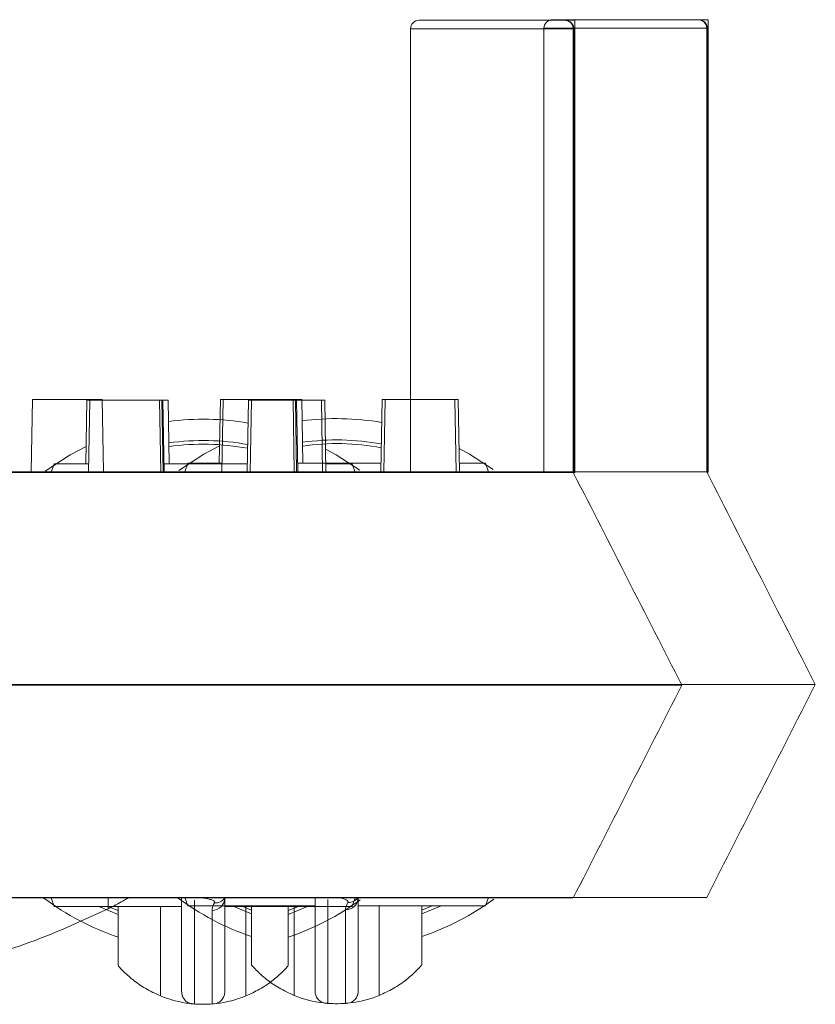
# Model space of a CAD drawing. Extents: x -2250 to 59940, y -20855 to 6070.
# Drawn here: x 49549 to 49596, y -46 to 13 of the extents above; entities that cross this region are included whole.
import ezdxf

# ---------------------------------------------------------------- set-up
doc = ezdxf.new("R2010")
doc.units = 0
doc.linetypes.add('SLD-Solid', pattern=[0])
doc.layers.get('0').update_dxf_attribs({"lineweight": 9})

msp = doc.modelspace()

# ---------------------------------------------------------------- linework, layer by layer
at = {"color": 7, "linetype": 'SLD-Solid', "lineweight": 15}
for p, q in [((49572.82889, 12.53445), (49581.52798, 12.53445)), ((49580.79745, 12.56972), (49589.49654, 12.56972)), ((49580.79745, 12.56972), (49589.49654, 12.56972)), ((49580.79745, 12.56972), (49589.49654, 12.56972)), ((49581.52798, 12.53445), (49581.54145, 12.53445)), ((49581.54145, 12.53445), (49582.12969, 12.53445)), ((49582.12969, -14.47361), (49582.12969, 12.53445)), ((49589.49654, 12.56972), (49589.51001, 12.56972)), ((49589.49654, 12.56972), (49589.51001, 12.56972)), ((49589.49654, 12.56972), (49589.51001, 12.56972)), ((49589.51001, 12.56972), (49590.09825, 12.56972)), ((49589.51001, 12.56972), (49590.09825, 12.56972)), ((49589.51001, 12.56972), (49590.09825, 12.56972)), ((49590.09825, -14.43833), (49590.09825, 12.56972)), ((49590.09825, -14.43833), (49590.09825, 12.56972)), ((49590.09825, -14.43833), (49590.09825, 12.56972)), ((49572.32088, 12.0265), (49572.32088, -14.45299)), ((49582.03599, 12.0265), (49572.32088, 12.0265)), ((49580.28944, 12.06177), (49580.28944, -14.41771)), ((49590.00455, 12.06177), (49580.28944, 12.06177)), ((49580.28944, 12.06177), (49580.28944, -14.41771)), ((49590.00455, 12.06177), (49580.28944, 12.06177)), ((49580.28944, 12.06177), (49580.28944, -14.41771)), ((49590.00455, 12.06177), (49580.28944, 12.06177)), ((49582.03599, 12.0265), (49582.03599, -14.45299)), ((49582.06681, 12.0265), (49582.03599, 12.0265)), ((49582.06681, 12.0265), (49582.06681, -14.51259)), ((49590.00455, 12.06177), (49590.00455, -14.41771)), ((49590.03537, 12.06177), (49590.00455, 12.06177)), ((49590.00455, 12.06177), (49590.00455, -14.41771)), ((49590.03537, 12.06177), (49590.00455, 12.06177)), ((49590.00455, 12.06177), (49590.00455, -14.41771)), ((49590.03537, 12.06177), (49590.00455, 12.06177)), ((49590.03537, 12.06177), (49590.03537, -14.47731)), ((49590.03537, 12.06177), (49590.03537, -14.47731)), ((49590.03537, 12.06177), (49590.03537, -14.47731)), ((49549.75279, -10.09971), (49549.67742, -14.41771)), ((49549.75279, -10.09971), (49549.67742, -14.41771)), ((49549.75279, -10.09971), (49549.67742, -14.41771)), ((49549.75279, -10.09971), (49553.92118, -10.09971)), ((49549.75279, -10.09971), (49553.92118, -10.09971)), ((49549.75279, -10.09971), (49553.92118, -10.09971)), ((49553.00004, -10.13499), (49552.93355, -13.94504)), ((49553.00004, -10.13499), (49553.17012, -10.13499)), ((49553.17012, -10.13499), (49553.09472, -14.45299)), ((49553.17012, -10.13499), (49557.33851, -10.13499)), ((49553.99655, -14.41771), (49553.92118, -10.09971)), ((49553.99655, -14.41771), (49553.92118, -10.09971)), ((49553.99655, -14.41771), (49553.92118, -10.09971)), ((49557.41388, -14.45299), (49557.33851, -10.13499)), ((49557.33851, -10.13499), (49557.47661, -10.13499)), ((49557.55198, -14.45299), (49557.47661, -10.13499)), ((49557.47661, -10.13499), (49557.5423, -10.13499)), ((49557.61767, -14.45299), (49557.5423, -10.13499)), ((49557.5423, -10.13499), (49557.85463, -10.13499)), ((49557.92115, -13.94504), (49557.85463, -10.13499)), ((49560.96859, -10.09971), (49560.9021, -13.90976)), ((49560.96859, -10.09971), (49560.9021, -13.90976)), ((49560.96859, -10.09971), (49560.9021, -13.90976)), ((49560.96859, -10.09971), (49561.13868, -10.09971)), ((49560.96859, -10.09971), (49561.13868, -10.09971)), ((49560.96859, -10.09971), (49561.13868, -10.09971)), ((49561.13868, -10.09971), (49561.06328, -14.41771)), ((49561.13868, -10.09971), (49561.06328, -14.41771)), ((49561.13868, -10.09971), (49561.06328, -14.41771)), ((49561.13868, -10.09971), (49565.30707, -10.09971)), ((49561.13868, -10.09971), (49565.30707, -10.09971)), ((49561.13868, -10.09971), (49565.30707, -10.09971)), ((49562.65325, -10.13499), (49562.57788, -14.45299)), ((49562.65325, -10.13499), (49562.83203, -10.13499)), ((49562.83203, -10.13499), (49562.75666, -14.45299)), ((49562.83203, -10.13499), (49567.00042, -10.13499)), ((49565.38244, -14.41771), (49565.30707, -10.09971)), ((49565.30707, -10.09971), (49565.44517, -10.09971)), ((49565.38244, -14.41771), (49565.30707, -10.09971)), ((49565.30707, -10.09971), (49565.44517, -10.09971)), ((49565.38244, -14.41771), (49565.30707, -10.09971)), ((49565.30707, -10.09971), (49565.44517, -10.09971)), ((49565.52054, -14.41771), (49565.44517, -10.09971)), ((49565.44517, -10.09971), (49565.51086, -10.09971)), ((49565.52054, -14.41771), (49565.44517, -10.09971)), ((49565.44517, -10.09971), (49565.51086, -10.09971)), ((49565.52054, -14.41771), (49565.44517, -10.09971)), ((49565.44517, -10.09971), (49565.51086, -10.09971)), ((49565.58623, -14.41771), (49565.51086, -10.09971)), ((49565.51086, -10.09971), (49565.82318, -10.09971)), ((49565.58623, -14.41771), (49565.51086, -10.09971)), ((49565.51086, -10.09971), (49565.82318, -10.09971)), ((49565.58623, -14.41771), (49565.51086, -10.09971)), ((49565.51086, -10.09971), (49565.82318, -10.09971)), ((49565.8897, -13.90976), (49565.82318, -10.09971)), ((49565.8897, -13.90976), (49565.82318, -10.09971)), ((49565.8897, -13.90976), (49565.82318, -10.09971)), ((49567.07579, -14.45299), (49567.00042, -10.13499)), ((49567.00042, -10.13499), (49567.19965, -10.13499)), ((49567.27502, -14.45299), (49567.19965, -10.13499)), ((49570.6218, -10.09971), (49570.54643, -14.41771)), ((49570.6218, -10.09971), (49570.54643, -14.41771)), ((49570.6218, -10.09971), (49570.54643, -14.41771)), ((49570.6218, -10.09971), (49570.80059, -10.09971)), ((49570.6218, -10.09971), (49570.80059, -10.09971)), ((49570.6218, -10.09971), (49570.80059, -10.09971)), ((49570.80059, -10.09971), (49570.72522, -14.41771)), ((49570.80059, -10.09971), (49570.72522, -14.41771)), ((49570.80059, -10.09971), (49570.72522, -14.41771)), ((49570.80059, -10.09971), (49574.96898, -10.09971)), ((49570.80059, -10.09971), (49574.96898, -10.09971)), ((49570.80059, -10.09971), (49574.96898, -10.09971)), ((49575.04435, -14.41771), (49574.96898, -10.09971)), ((49574.96898, -10.09971), (49575.16821, -10.09971)), ((49575.04435, -14.41771), (49574.96898, -10.09971)), ((49574.96898, -10.09971), (49575.16821, -10.09971)), ((49575.04435, -14.41771), (49574.96898, -10.09971)), ((49574.96898, -10.09971), (49575.16821, -10.09971)), ((49575.24358, -14.41771), (49575.16821, -10.09971)), ((49575.24358, -14.41771), (49575.16821, -10.09971)), ((49575.24358, -14.41771), (49575.16821, -10.09971)), ((49552.00649, -13.4049), (49552.95176, -12.90088)), ((49559.97504, -13.36962), (49560.92031, -12.86561)), ((49559.97504, -13.36962), (49560.92031, -12.86561)), ((49559.97504, -13.36962), (49560.92031, -12.86561)), ((49550.51789, -14.37944), (49552.00649, -13.4049)), ((49558.48645, -14.34416), (49559.97504, -13.36962)), ((49558.48645, -14.34416), (49559.97504, -13.36962)), ((49558.48645, -14.34416), (49559.97504, -13.36962)), ((49567.2507, -13.05955), (49567.88147, -13.4049)), ((49567.88147, -13.4049), (49569.28757, -14.319)), ((49575.21926, -13.02427), (49575.85003, -13.36962)), ((49575.21926, -13.02427), (49575.85003, -13.36962)), ((49575.21926, -13.02427), (49575.85003, -13.36962)), ((49575.85003, -13.36962), (49577.25613, -14.28372)), ((49575.85003, -13.36962), (49577.25613, -14.28372)), ((49575.85003, -13.36962), (49577.25613, -14.28372)), ((49551.05558, -13.94504), (49550.87263, -14.45299)), ((49553.1036, -13.94504), (49551.05558, -13.94504)), ((49562.58673, -13.94504), (49557.60882, -13.94504)), ((49559.02414, -13.90976), (49558.84118, -14.41771)), ((49559.02414, -13.90976), (49558.84118, -14.41771)), ((49559.02414, -13.90976), (49558.84118, -14.41771)), ((49561.07216, -13.90976), (49559.02414, -13.90976)), ((49561.07216, -13.90976), (49559.02414, -13.90976)), ((49561.07216, -13.90976), (49559.02414, -13.90976)), ((49570.55529, -13.90976), (49565.57737, -13.90976)), ((49570.55529, -13.90976), (49565.57737, -13.90976)), ((49570.55529, -13.90976), (49565.57737, -13.90976)), ((49568.83237, -13.94504), (49567.26617, -13.94504)), ((49569.01533, -14.45299), (49568.83237, -13.94504)), ((49576.80093, -13.90976), (49575.23473, -13.90976)), ((49576.80093, -13.90976), (49575.23473, -13.90976)), ((49576.80093, -13.90976), (49575.23473, -13.90976)), ((49576.98389, -14.41771), (49576.80093, -13.90976)), ((49576.98389, -14.41771), (49576.80093, -13.90976)), ((49576.98389, -14.41771), (49576.80093, -13.90976)), ((49212.39965, -14.45299), (49577.17845, -14.45299)), ((49220.36821, -14.41771), (49585.14701, -14.41771)), ((49220.36821, -14.41771), (49585.14701, -14.41771)), ((49220.36821, -14.41771), (49585.14701, -14.41771)), ((49577.17845, -14.45299), (49578.13391, -14.45299)), ((49578.13391, -14.45299), (49582.03599, -14.45299)), ((49582.0413, -14.46336), (49582.03599, -14.45299)), ((49582.09655, -14.47361), (49582.06681, -14.51259)), ((49585.14701, -14.41771), (49586.10247, -14.41771)), ((49585.14701, -14.41771), (49586.10247, -14.41771)), ((49585.14701, -14.41771), (49586.10247, -14.41771)), ((49586.10247, -14.41771), (49590.00455, -14.41771)), ((49586.10247, -14.41771), (49590.00455, -14.41771)), ((49586.10247, -14.41771), (49590.00455, -14.41771)), ((49590.00985, -14.42808), (49590.00455, -14.41771)), ((49590.00985, -14.42808), (49590.00455, -14.41771)), ((49590.00985, -14.42808), (49590.00455, -14.41771)), ((49590.06511, -14.43833), (49590.03537, -14.47731)), ((49590.06511, -14.43833), (49590.03537, -14.47731)), ((49590.06511, -14.43833), (49590.03537, -14.47731)), ((49208.78395, -27.15307), (49580.89897, -27.15307)), ((49216.7525, -27.11779), (49588.86753, -27.11779)), ((49216.7525, -27.11779), (49588.86753, -27.11779)), ((49216.7525, -27.11779), (49588.86753, -27.11779)), ((49580.89897, -27.15307), (49588.51898, -27.15307)), ((49588.51898, -27.15307), (49588.51898, -27.15307)), ((49588.86753, -27.11779), (49596.48754, -27.11779)), ((49588.86753, -27.11779), (49596.48754, -27.11779)), ((49588.86753, -27.11779), (49596.48754, -27.11779)), ((49596.48754, -27.11779), (49596.48754, -27.11779)), ((49596.48754, -27.11779), (49596.48754, -27.11779)), ((49596.48754, -27.11779), (49596.48754, -27.11779)), ((49212.39965, -39.85303), (49577.17845, -39.85303)), ((49220.36821, -39.81775), (49585.14701, -39.81775)), ((49220.36821, -39.81775), (49585.14701, -39.81775)), ((49220.36821, -39.81775), (49585.14701, -39.81775)), ((49550.87263, -39.85303), (49551.05558, -40.36098)), ((49554.26909, -40.50774), (49554.26909, -39.81775)), ((49554.26909, -40.50774), (49554.26909, -39.81775)), ((49554.26909, -40.50774), (49554.26909, -39.81775)), ((49558.84118, -39.81775), (49559.02414, -40.3257)), ((49558.84118, -39.81775), (49559.02414, -40.3257)), ((49558.84118, -39.81775), (49559.02414, -40.3257)), ((49568.83237, -40.36098), (49569.01533, -39.85303)), ((49576.80093, -40.3257), (49576.98389, -39.81775)), ((49576.80093, -40.3257), (49576.98389, -39.81775)), ((49576.80093, -40.3257), (49576.98389, -39.81775)), ((49577.17845, -39.85303), (49582.03599, -39.85303)), ((49585.14701, -39.81775), (49590.00455, -39.81775)), ((49585.14701, -39.81775), (49590.00455, -39.81775)), ((49585.14701, -39.81775), (49590.00455, -39.81775)), ((49551.05558, -40.36098), (49558.65434, -40.36098)), ((49553.71061, -40.36098), (49554.86396, -40.84604)), ((49554.86396, -40.6112), (49554.245, -40.36098)), ((49554.86396, -40.36098), (49554.86396, -43.89303)), ((49557.40399, -45.70621), (49557.40399, -40.36098)), ((49559.02414, -40.3257), (49566.6229, -40.3257)), ((49559.02414, -40.3257), (49566.6229, -40.3257)), ((49559.02414, -40.3257), (49566.6229, -40.3257)), ((49561.23361, -40.36098), (49568.83237, -40.36098)), ((49561.67917, -40.3257), (49562.83252, -40.81077)), ((49561.67917, -40.3257), (49562.83252, -40.81077)), ((49561.67917, -40.3257), (49562.83252, -40.81077)), ((49562.83252, -40.57592), (49562.21356, -40.3257)), ((49562.83252, -40.57592), (49562.21356, -40.3257)), ((49562.83252, -40.57592), (49562.21356, -40.3257)), ((49562.48397, -40.36098), (49562.48397, -45.70621)), ((49562.83252, -40.3257), (49562.83252, -43.85776)), ((49562.83252, -40.3257), (49562.83252, -43.85776)), ((49562.83252, -40.3257), (49562.83252, -43.85776)), ((49565.64293, -40.36098), (49565.02396, -40.6112)), ((49565.02396, -40.84604), (49566.17734, -40.36098)), ((49565.02396, -43.89303), (49565.02396, -40.36098)), ((49565.37254, -45.67093), (49565.37254, -40.3257)), ((49565.37254, -45.67093), (49565.37254, -40.3257)), ((49565.37254, -45.67093), (49565.37254, -40.3257)), ((49569.20217, -40.3257), (49576.80093, -40.3257)), ((49569.20217, -40.3257), (49576.80093, -40.3257)), ((49569.20217, -40.3257), (49576.80093, -40.3257)), ((49570.45253, -40.3257), (49570.45253, -45.67093)), ((49570.45253, -40.3257), (49570.45253, -45.67093)), ((49570.45253, -40.3257), (49570.45253, -45.67093)), ((49573.61148, -40.3257), (49572.99252, -40.57592)), ((49572.99252, -40.81077), (49574.1459, -40.3257)), ((49572.99252, -43.85776), (49572.99252, -40.3257)), ((49573.61148, -40.3257), (49572.99252, -40.57592)), ((49572.99252, -40.81077), (49574.1459, -40.3257)), ((49572.99252, -43.85776), (49572.99252, -40.3257)), ((49573.61148, -40.3257), (49572.99252, -40.57592)), ((49572.99252, -40.81077), (49574.1459, -40.3257)), ((49572.99252, -43.85776), (49572.99252, -40.3257))]:
    msp.add_line(p, q, dxfattribs=at)
for centre, radius, start, end in [((49572.82889, 12.02649), 0.508, 90, 180), ((49580.79745, 12.06177), 0.508, 90, 180), ((49580.79745, 12.06177), 0.508, 90, 180), ((49580.79745, 12.06177), 0.508, 90, 180), ((49581.52805, 12.02651), 0.50794, 359.9988327, 90.0078902), ((49589.49661, 12.06178), 0.50794, 359.9988327, 90.0078902), ((49589.49661, 12.06178), 0.50794, 359.9988327, 90.0078902), ((49589.49661, 12.06178), 0.50794, 359.9988327, 90.0078902), ((49559.94397, -27.15301), 15.875, 80.2613578, 97.4815143), ((49567.91253, -27.11773), 15.875, 80.2613578, 97.4815143), ((49567.91253, -27.11773), 15.875, 80.2613578, 97.4815143), ((49567.91253, -27.11773), 15.875, 80.2613578, 97.4815143), ((49559.94397, -27.15301), 14.605, 79.4947172, 98.047868), ((49559.94397, -27.15301), 14.38504, 79.3479944, 98.1561948), ((49567.91253, -27.11773), 14.605, 79.4947172, 98.047868), ((49567.91253, -27.11773), 14.605, 79.4947172, 98.047868), ((49567.91253, -27.11773), 14.605, 79.4947172, 98.047868), ((49567.91253, -27.11773), 14.38504, 79.3479944, 98.1561948), ((49567.91253, -27.11773), 14.38504, 79.3479944, 98.1561948), ((49567.91253, -27.11773), 14.38504, 79.3479944, 98.1561948), ((49559.94397, -27.15301), 15.875, 233.178802, 251.3370751), ((49567.91253, -27.11773), 15.875, 233.178802, 251.3370751), ((49567.91253, -27.11773), 15.875, 233.178802, 251.3370751), ((49567.91253, -27.11773), 15.875, 233.178802, 251.3370751), ((49560.48116, -39.84337), 0.75251, 269.2740344, 359.2644873), ((49560.64919, -39.43654), 0.71764, 266.8217379, 324.5242873), ((49559.94397, -27.15301), 15.875, 288.6629249, 306.2142314), ((49568.44972, -39.80809), 0.75251, 269.2740344, 359.2644873), ((49568.44972, -39.80809), 0.75251, 269.2740344, 359.2644873), ((49568.44972, -39.80809), 0.75251, 269.2740344, 359.2644873), ((49568.61775, -39.40126), 0.71764, 266.8217379, 324.5242873), ((49568.61775, -39.40126), 0.71764, 266.8217379, 324.5242873), ((49568.61775, -39.40126), 0.71764, 266.8217379, 324.5242873), ((49567.91253, -27.11773), 15.875, 288.6629249, 306.2142314), ((49567.91253, -27.11773), 15.875, 288.6629249, 306.2142314), ((49567.91253, -27.11773), 15.875, 288.6629249, 306.2142314), ((49559.94397, -39.46217), 6.74084, 247.863917, 263.2744301), ((49559.94397, -39.46217), 6.74084, 276.7255951, 292.136083), ((49567.91253, -39.42689), 6.74084, 247.863917, 263.2744301), ((49567.91253, -39.42689), 6.74084, 247.863917, 263.2744301), ((49567.91253, -39.42689), 6.74084, 247.863917, 263.2744301), ((49567.91253, -39.42689), 6.74084, 276.7255951, 292.136083), ((49567.91253, -39.42689), 6.74084, 276.7255951, 292.136083), ((49567.91253, -39.42689), 6.74084, 276.7255951, 292.136083)]:
    msp.add_arc(centre, radius, start, end, dxfattribs=at)
for points, knots in [([(49581.54145, 12.53445), (49581.58215, 12.53115), (49581.78581, 12.51463), (49581.93793, 12.39652), (49582.02502, 12.22444), (49582.04023, 12.18496), (49582.04976, 12.15394), (49582.05583, 12.12886), (49582.05974, 12.10861), (49582.06235, 12.0922), (49582.06398, 12.07837), (49582.06525, 12.06587), (49582.06599, 12.05472), (49582.06653, 12.04354), (49582.06675, 12.0349), (49582.06679, 12.02872), (49582.06681, 12.0265)], [0, 0, 0, 0, 0.15861022, 0.79364398, 0.86129575, 0.90662143, 0.93701376, 0.9574267, 0.97116144, 0.9804424, 0.9867558, 0.99109123, 0.99528714, 0.99711807, 0.99896293, 1, 1, 1, 1]), ([(49589.51001, 12.56972), (49589.55071, 12.56642), (49589.75437, 12.54991), (49589.90648, 12.4318), (49589.99358, 12.25972), (49590.00879, 12.22023), (49590.01832, 12.18921), (49590.02438, 12.16414), (49590.0283, 12.14389), (49590.03091, 12.12747), (49590.03254, 12.11365), (49590.0338, 12.10115), (49590.03455, 12.09), (49590.03509, 12.07882), (49590.0353, 12.07018), (49590.03535, 12.064), (49590.03537, 12.06177)], [0, 0, 0, 0, 0.15861022, 0.79364398, 0.86129575, 0.90662143, 0.93701376, 0.9574267, 0.97116144, 0.9804424, 0.9867558, 0.99109123, 0.99528714, 0.99711807, 0.99896293, 1, 1, 1, 1]), ([(49589.51001, 12.56972), (49589.55071, 12.56642), (49589.75437, 12.54991), (49589.90648, 12.4318), (49589.99358, 12.25972), (49590.00879, 12.22023), (49590.01832, 12.18921), (49590.02438, 12.16414), (49590.0283, 12.14389), (49590.03091, 12.12747), (49590.03254, 12.11365), (49590.0338, 12.10115), (49590.03455, 12.09), (49590.03509, 12.07882), (49590.0353, 12.07018), (49590.03535, 12.064), (49590.03537, 12.06177)], [0, 0, 0, 0, 0.15861022, 0.79364398, 0.86129575, 0.90662143, 0.93701376, 0.9574267, 0.97116144, 0.9804424, 0.9867558, 0.99109123, 0.99528714, 0.99711807, 0.99896293, 1, 1, 1, 1]), ([(49589.51001, 12.56972), (49589.55071, 12.56642), (49589.75437, 12.54991), (49589.90648, 12.4318), (49589.99358, 12.25972), (49590.00879, 12.22023), (49590.01832, 12.18921), (49590.02438, 12.16414), (49590.0283, 12.14389), (49590.03091, 12.12747), (49590.03254, 12.11365), (49590.0338, 12.10115), (49590.03455, 12.09), (49590.03509, 12.07882), (49590.0353, 12.07018), (49590.03535, 12.064), (49590.03537, 12.06177)], [0, 0, 0, 0, 0.15861022, 0.79364398, 0.86129575, 0.90662143, 0.93701376, 0.9574267, 0.97116144, 0.9804424, 0.9867558, 0.99109123, 0.99528714, 0.99711807, 0.99896293, 1, 1, 1, 1]), ([(49588.51898, -27.15307), (49587.43704, -25.03358), (49585.28208, -20.81205), (49583.14418, -16.62397), (49582.07965, -14.53858)], [0, 0, 0, 0, 0.50206739, 1, 1, 1, 1]), ([(49596.48754, -27.11779), (49595.4056, -24.9983), (49593.25064, -20.77678), (49591.11274, -16.58869), (49590.04821, -14.5033)], [0, 0, 0, 0, 0.50206739, 1, 1, 1, 1]), ([(49596.48754, -27.11779), (49595.4056, -24.9983), (49593.25064, -20.77678), (49591.11274, -16.58869), (49590.04821, -14.5033)], [0, 0, 0, 0, 0.50206739, 1, 1, 1, 1]), ([(49596.48754, -27.11779), (49595.4056, -24.9983), (49593.25064, -20.77678), (49591.11274, -16.58869), (49590.04821, -14.5033)], [0, 0, 0, 0, 0.50206739, 1, 1, 1, 1]), ([(49582.03599, -39.85303), (49583.11472, -37.7398), (49585.26519, -33.52701), (49587.43673, -29.27311), (49588.51898, -27.15307)], [0, 0, 0, 0, 0.501623346, 1, 1, 1, 1]), ([(49590.00455, -39.81775), (49591.08327, -37.70452), (49593.23374, -33.49174), (49595.40529, -29.23784), (49596.48754, -27.11779)], [0, 0, 0, 0, 0.501623346, 1, 1, 1, 1]), ([(49590.00455, -39.81775), (49591.08327, -37.70452), (49593.23374, -33.49174), (49595.40529, -29.23784), (49596.48754, -27.11779)], [0, 0, 0, 0, 0.501623346, 1, 1, 1, 1]), ([(49590.00455, -39.81775), (49591.08327, -37.70452), (49593.23374, -33.49174), (49595.40529, -29.23784), (49596.48754, -27.11779)], [0, 0, 0, 0, 0.501623346, 1, 1, 1, 1]), ([(49554.26909, -40.50774), (49554.4279, -40.42485), (49554.74581, -40.25893), (49555.15757, -40.0332), (49555.43847, -39.87547), (49555.53318, -39.82093), (49555.5381, -39.81828), (49555.53909, -39.81775)], [0, 0, 0, 0, 0.25219821, 0.50483567, 0.74216058, 0.94835699, 1, 1, 1, 1]), ([(49554.26909, -40.50774), (49554.4279, -40.42485), (49554.74581, -40.25893), (49555.15757, -40.0332), (49555.43847, -39.87547), (49555.53318, -39.82093), (49555.5381, -39.81828), (49555.53909, -39.81775)], [0, 0, 0, 0, 0.25219821, 0.50483567, 0.74216058, 0.94835699, 1, 1, 1, 1]), ([(49554.26909, -40.50774), (49554.4279, -40.42485), (49554.74581, -40.25893), (49555.15757, -40.0332), (49555.43847, -39.87547), (49555.53318, -39.82093), (49555.5381, -39.81828), (49555.53909, -39.81775)], [0, 0, 0, 0, 0.25219821, 0.50483567, 0.74216058, 0.94835699, 1, 1, 1, 1]), ([(49558.65434, -39.85303), (49558.65434, -40.13656), (49558.65434, -40.8386), (49558.65434, -41.55293), (49558.65434, -42.51298), (49558.65434, -43.82584), (49558.65434, -44.88534), (49558.65434, -45.37962), (49558.65434, -45.42306), (49558.65434, -45.44097)], [0, 0, 0, 0, 0.09214924, 0.22816787, 0.36422679, 0.63459205, 0.76991596, 0.90518687, 1, 1, 1, 1]), ([(49559.94398, -39.85303), (49559.9478, -39.85351), (49559.97279, -39.85662), (49560.04098, -39.86569), (49560.16394, -39.88599), (49560.34367, -39.92663), (49560.52243, -39.99113), (49560.61835, -40.06704), (49560.62766, -40.12149), (49560.61307, -40.14673), (49560.6094, -40.15308)], [0, 0, 0, 0, 0.00886331, 0.0580075, 0.16142396, 0.31291081, 0.55218656, 0.78861256, 0.94683985, 1, 1, 1, 1]), ([(49561.23361, -45.44097), (49561.23361, -45.34534), (49561.23361, -45.09797), (49561.23361, -43.42124), (49561.23361, -41.99717), (49561.23361, -41.05447), (49561.23361, -40.2534), (49561.23361, -39.85303)], [0, 0, 0, 0, 0.17347033, 0.44876358, 0.72403683, 0.86207504, 1, 1, 1, 1]), ([(49566.6229, -39.81775), (49566.6229, -40.10128), (49566.6229, -40.80333), (49566.6229, -41.51765), (49566.6229, -42.47771), (49566.6229, -43.79056), (49566.6229, -44.85007), (49566.6229, -45.34434), (49566.6229, -45.38778), (49566.6229, -45.40569)], [0, 0, 0, 0, 0.09214924, 0.22816787, 0.36422679, 0.63459205, 0.76991596, 0.90518687, 1, 1, 1, 1]), ([(49566.6229, -39.81775), (49566.6229, -40.10128), (49566.6229, -40.80333), (49566.6229, -41.51765), (49566.6229, -42.47771), (49566.6229, -43.79056), (49566.6229, -44.85007), (49566.6229, -45.34434), (49566.6229, -45.38778), (49566.6229, -45.40569)], [0, 0, 0, 0, 0.09214924, 0.22816787, 0.36422679, 0.63459205, 0.76991596, 0.90518687, 1, 1, 1, 1]), ([(49566.6229, -39.81775), (49566.6229, -40.10128), (49566.6229, -40.80333), (49566.6229, -41.51765), (49566.6229, -42.47771), (49566.6229, -43.79056), (49566.6229, -44.85007), (49566.6229, -45.34434), (49566.6229, -45.38778), (49566.6229, -45.40569)], [0, 0, 0, 0, 0.09214924, 0.22816787, 0.36422679, 0.63459205, 0.76991596, 0.90518687, 1, 1, 1, 1]), ([(49567.38488, -46.14705), (49567.38488, -46.12393), (49567.38488, -46.03416), (49567.38488, -45.61115), (49567.38488, -44.54564), (49567.38488, -43.22674), (49567.38488, -42.25258), (49567.38488, -41.43176), (49567.38488, -40.4421), (49567.38488, -39.94149)], [0, 0, 0, 0, 0.04667398, 0.18121085, 0.31579817, 0.58302706, 0.72096409, 0.85885314, 1, 1, 1, 1]), ([(49567.38488, -46.14705), (49567.38488, -46.12393), (49567.38488, -46.03416), (49567.38488, -45.61115), (49567.38488, -44.54564), (49567.38488, -43.22674), (49567.38488, -42.25258), (49567.38488, -41.43176), (49567.38488, -40.4421), (49567.38488, -39.94149)], [0, 0, 0, 0, 0.04667398, 0.18121085, 0.31579817, 0.58302706, 0.72096409, 0.85885314, 1, 1, 1, 1]), ([(49567.38488, -46.14705), (49567.38488, -46.12393), (49567.38488, -46.03416), (49567.38488, -45.61115), (49567.38488, -44.54564), (49567.38488, -43.22674), (49567.38488, -42.25258), (49567.38488, -41.43176), (49567.38488, -40.4421), (49567.38488, -39.94149)], [0, 0, 0, 0, 0.04667398, 0.18121085, 0.31579817, 0.58302706, 0.72096409, 0.85885314, 1, 1, 1, 1]), ([(49567.91254, -39.81775), (49567.91635, -39.81823), (49567.94134, -39.82134), (49568.00954, -39.83041), (49568.13249, -39.85071), (49568.31223, -39.89135), (49568.49099, -39.95585), (49568.58691, -40.03177), (49568.59622, -40.08621), (49568.58163, -40.11145), (49568.57796, -40.1178)], [0, 0, 0, 0, 0.00886331, 0.0580075, 0.16142396, 0.31291081, 0.55218656, 0.78861256, 0.94683985, 1, 1, 1, 1]), ([(49567.91254, -39.81775), (49567.91635, -39.81823), (49567.94134, -39.82134), (49568.00954, -39.83041), (49568.13249, -39.85071), (49568.31223, -39.89135), (49568.49099, -39.95585), (49568.58691, -40.03177), (49568.59622, -40.08621), (49568.58163, -40.11145), (49568.57796, -40.1178)], [0, 0, 0, 0, 0.00886331, 0.0580075, 0.16142396, 0.31291081, 0.55218656, 0.78861256, 0.94683985, 1, 1, 1, 1]), ([(49567.91254, -39.81775), (49567.91635, -39.81823), (49567.94134, -39.82134), (49568.00954, -39.83041), (49568.13249, -39.85071), (49568.31223, -39.89135), (49568.49099, -39.95585), (49568.58691, -40.03177), (49568.59622, -40.08621), (49568.58163, -40.11145), (49568.57796, -40.1178)], [0, 0, 0, 0, 0.00886331, 0.0580075, 0.16142396, 0.31291081, 0.55218656, 0.78861256, 0.94683985, 1, 1, 1, 1]), ([(49569.20217, -45.40569), (49569.20217, -45.31007), (49569.20217, -45.06269), (49569.20217, -43.38596), (49569.20217, -41.96189), (49569.20217, -41.0192), (49569.20217, -40.21812), (49569.20217, -39.81775)], [0, 0, 0, 0, 0.17347033, 0.44876358, 0.72403683, 0.86207504, 1, 1, 1, 1]), ([(49569.20217, -45.40569), (49569.20217, -45.31007), (49569.20217, -45.06269), (49569.20217, -43.38596), (49569.20217, -41.96189), (49569.20217, -41.0192), (49569.20217, -40.21812), (49569.20217, -39.81775)], [0, 0, 0, 0, 0.17347033, 0.44876358, 0.72403683, 0.86207504, 1, 1, 1, 1]), ([(49569.20217, -45.40569), (49569.20217, -45.31007), (49569.20217, -45.06269), (49569.20217, -43.38596), (49569.20217, -41.96189), (49569.20217, -41.0192), (49569.20217, -40.21812), (49569.20217, -39.81775)], [0, 0, 0, 0, 0.17347033, 0.44876358, 0.72403683, 0.86207504, 1, 1, 1, 1]), ([(49518.04973, -46.04131), (49520.32517, -45.94016), (49524.9129, -45.73622), (49531.81732, -45.53701), (49538.2423, -45.05305), (49544.08774, -44.11622), (49549.34643, -42.76449), (49552.62533, -41.2613), (49554.26909, -40.50774)], [0, 0, 0, 0, 0.18495842, 0.37291232, 0.56096071, 0.70760788, 0.85341989, 1, 1, 1, 1]), ([(49518.04973, -46.04131), (49520.32517, -45.94016), (49524.9129, -45.73622), (49531.81732, -45.53701), (49538.2423, -45.05305), (49544.08774, -44.11622), (49549.34643, -42.76449), (49552.62533, -41.2613), (49554.26909, -40.50774)], [0, 0, 0, 0, 0.18495842, 0.37291232, 0.56096071, 0.70760788, 0.85341989, 1, 1, 1, 1]), ([(49518.04973, -46.04131), (49520.32517, -45.94016), (49524.9129, -45.73622), (49531.81732, -45.53701), (49538.2423, -45.05305), (49544.08774, -44.11622), (49549.34643, -42.76449), (49552.62533, -41.2613), (49554.26909, -40.50774)], [0, 0, 0, 0, 0.18495842, 0.37291232, 0.56096071, 0.70760788, 0.85341989, 1, 1, 1, 1]), ([(49559.41633, -46.18233), (49559.41633, -46.15921), (49559.41633, -46.06944), (49559.41633, -45.64642), (49559.41633, -44.58091), (49559.41633, -43.26202), (49559.41633, -42.28785), (49559.41633, -41.46704), (49559.41633, -40.47738), (49559.41633, -39.97677)], [0, 0, 0, 0, 0.04667398, 0.18121085, 0.31579817, 0.58302706, 0.72096409, 0.85885314, 1, 1, 1, 1]), ([(49560.6094, -40.15308), (49560.54865, -40.2785), (49560.47459, -40.43138), (49560.47208, -40.57078), (49560.47163, -40.59582)], [0, 0, 0, 0, 0.82030805, 1, 1, 1, 1]), ([(49568.57796, -40.1178), (49568.51721, -40.24322), (49568.44315, -40.39611), (49568.44064, -40.5355), (49568.44019, -40.56055)], [0, 0, 0, 0, 0.82030805, 1, 1, 1, 1]), ([(49568.57796, -40.1178), (49568.51721, -40.24322), (49568.44315, -40.39611), (49568.44064, -40.5355), (49568.44019, -40.56055)], [0, 0, 0, 0, 0.82030805, 1, 1, 1, 1]), ([(49568.57796, -40.1178), (49568.51721, -40.24322), (49568.44315, -40.39611), (49568.44064, -40.5355), (49568.44019, -40.56055)], [0, 0, 0, 0, 0.82030805, 1, 1, 1, 1]), ([(49560.47163, -40.59582), (49560.47163, -40.99903), (49560.47163, -41.80577), (49560.47163, -42.75092), (49560.47163, -44.1813), (49560.47163, -45.77692), (49560.47163, -46.07894), (49560.47163, -46.18233)], [0, 0, 0, 0, 0.142717859, 0.285551758, 0.56812248, 0.852163304, 1, 1, 1, 1]), ([(49568.44019, -40.56055), (49568.44019, -40.96375), (49568.44019, -41.77049), (49568.44019, -42.71565), (49568.44019, -44.14602), (49568.44019, -45.74164), (49568.44019, -46.04367), (49568.44019, -46.14705)], [0, 0, 0, 0, 0.142717859, 0.285551758, 0.56812248, 0.852163304, 1, 1, 1, 1]), ([(49568.44019, -40.56055), (49568.44019, -40.96375), (49568.44019, -41.77049), (49568.44019, -42.71565), (49568.44019, -44.14602), (49568.44019, -45.74164), (49568.44019, -46.04367), (49568.44019, -46.14705)], [0, 0, 0, 0, 0.142717859, 0.285551758, 0.56812248, 0.852163304, 1, 1, 1, 1]), ([(49568.44019, -40.56055), (49568.44019, -40.96375), (49568.44019, -41.77049), (49568.44019, -42.71565), (49568.44019, -44.14602), (49568.44019, -45.74164), (49568.44019, -46.04367), (49568.44019, -46.14705)], [0, 0, 0, 0, 0.142717859, 0.285551758, 0.56812248, 0.852163304, 1, 1, 1, 1]), ([(49557.40399, -45.70621), (49557.09646, -45.5646), (49556.48276, -45.28201), (49555.70062, -44.72343), (49555.17903, -44.2417), (49554.90464, -43.94019), (49554.8766, -43.90768), (49554.86396, -43.89303)], [0, 0, 0, 0, 0.22963889, 0.45827186, 0.7164269, 0.87224014, 1, 1, 1, 1]), ([(49565.02396, -43.89303), (49565.00555, -43.91451), (49564.96886, -43.95729), (49564.66645, -44.28349), (49564.14388, -44.75761), (49563.37739, -45.29865), (49562.76781, -45.57673), (49562.48397, -45.70621)], [0, 0, 0, 0, 0.15436294, 0.30746675, 0.54518185, 0.78821937, 1, 1, 1, 1]), ([(49565.37254, -45.67093), (49565.06502, -45.52932), (49564.45132, -45.24673), (49563.66918, -44.68815), (49563.14759, -44.20642), (49562.87319, -43.90491), (49562.84515, -43.8724), (49562.83252, -43.85776)], [0, 0, 0, 0, 0.22963889, 0.45827186, 0.7164269, 0.87224014, 1, 1, 1, 1]), ([(49565.37254, -45.67093), (49565.06502, -45.52932), (49564.45132, -45.24673), (49563.66918, -44.68815), (49563.14759, -44.20642), (49562.87319, -43.90491), (49562.84515, -43.8724), (49562.83252, -43.85776)], [0, 0, 0, 0, 0.22963889, 0.45827186, 0.7164269, 0.87224014, 1, 1, 1, 1]), ([(49565.37254, -45.67093), (49565.06502, -45.52932), (49564.45132, -45.24673), (49563.66918, -44.68815), (49563.14759, -44.20642), (49562.87319, -43.90491), (49562.84515, -43.8724), (49562.83252, -43.85776)], [0, 0, 0, 0, 0.22963889, 0.45827186, 0.7164269, 0.87224014, 1, 1, 1, 1]), ([(49572.99252, -43.85776), (49572.9741, -43.87923), (49572.93742, -43.92201), (49572.63501, -44.24821), (49572.11244, -44.72233), (49571.34595, -45.26338), (49570.73637, -45.54145), (49570.45253, -45.67093)], [0, 0, 0, 0, 0.15436294, 0.30746675, 0.54518185, 0.78821937, 1, 1, 1, 1]), ([(49572.99252, -43.85776), (49572.9741, -43.87923), (49572.93742, -43.92201), (49572.63501, -44.24821), (49572.11244, -44.72233), (49571.34595, -45.26338), (49570.73637, -45.54145), (49570.45253, -45.67093)], [0, 0, 0, 0, 0.15436294, 0.30746675, 0.54518185, 0.78821937, 1, 1, 1, 1]), ([(49572.99252, -43.85776), (49572.9741, -43.87923), (49572.93742, -43.92201), (49572.63501, -44.24821), (49572.11244, -44.72233), (49571.34595, -45.26338), (49570.73637, -45.54145), (49570.45253, -45.67093)], [0, 0, 0, 0, 0.15436294, 0.30746675, 0.54518185, 0.78821937, 1, 1, 1, 1]), ([(49558.65434, -45.44097), (49558.66274, -45.52673), (49558.67953, -45.69824), (49558.81125, -45.92529), (49558.97903, -46.07996), (49559.10602, -46.1354), (49559.15451, -46.15658)], [0, 0, 0, 0, 0.2763954, 0.5527468, 0.8291889, 1, 1, 1, 1]), ([(49561.23361, -45.44097), (49561.2329, -45.46568), (49561.23127, -45.52192), (49561.20812, -45.66199), (49561.12988, -45.85181), (49560.96027, -46.04844), (49560.80801, -46.12102), (49560.73341, -46.15658)], [0, 0, 0, 0, 0.08002808, 0.18210562, 0.45835579, 0.73460166, 1, 1, 1, 1]), ([(49566.6229, -45.40569), (49566.63129, -45.49145), (49566.64809, -45.66296), (49566.77981, -45.89002), (49566.94759, -46.04468), (49567.07457, -46.10013), (49567.12307, -46.1213)], [0, 0, 0, 0, 0.2763954, 0.5527468, 0.8291889, 1, 1, 1, 1]), ([(49566.6229, -45.40569), (49566.63129, -45.49145), (49566.64809, -45.66296), (49566.77981, -45.89002), (49566.94759, -46.04468), (49567.07457, -46.10013), (49567.12307, -46.1213)], [0, 0, 0, 0, 0.2763954, 0.5527468, 0.8291889, 1, 1, 1, 1]), ([(49566.6229, -45.40569), (49566.63129, -45.49145), (49566.64809, -45.66296), (49566.77981, -45.89002), (49566.94759, -46.04468), (49567.07457, -46.10013), (49567.12307, -46.1213)], [0, 0, 0, 0, 0.2763954, 0.5527468, 0.8291889, 1, 1, 1, 1]), ([(49569.20217, -45.40569), (49569.20146, -45.4304), (49569.19983, -45.48664), (49569.17668, -45.62672), (49569.09843, -45.81653), (49568.92882, -46.01317), (49568.77657, -46.08574), (49568.70197, -46.1213)], [0, 0, 0, 0, 0.08002808, 0.18210562, 0.45835579, 0.73460166, 1, 1, 1, 1]), ([(49569.20217, -45.40569), (49569.20146, -45.4304), (49569.19983, -45.48664), (49569.17668, -45.62672), (49569.09843, -45.81653), (49568.92882, -46.01317), (49568.77657, -46.08574), (49568.70197, -46.1213)], [0, 0, 0, 0, 0.08002808, 0.18210562, 0.45835579, 0.73460166, 1, 1, 1, 1]), ([(49569.20217, -45.40569), (49569.20146, -45.4304), (49569.19983, -45.48664), (49569.17668, -45.62672), (49569.09843, -45.81653), (49568.92882, -46.01317), (49568.77657, -46.08574), (49568.70197, -46.1213)], [0, 0, 0, 0, 0.08002808, 0.18210562, 0.45835579, 0.73460166, 1, 1, 1, 1]), ([(49559.41633, -46.18233), (49559.40687, -46.18155), (49559.3956, -46.18062), (49559.3684, -46.17845), (49559.35785, -46.17742), (49559.34912, -46.1768), (49559.33997, -46.1759), (49559.32915, -46.17492), (49559.30833, -46.17301), (49559.25862, -46.16809), (49559.17779, -46.15961), (49559.14524, -46.15546), (49559.15223, -46.1563), (49559.15451, -46.15658)], [0, 0, 0, 0, 0.038763897, 0.046203066, 0.049871737, 0.053590074, 0.056760208, 0.061016809, 0.068918392, 0.096196244, 0.22701274, 0.747064184, 1, 1, 1, 1]), ([(49560.47163, -46.18233), (49560.36227, -46.19116), (49560.24958, -46.20027), (49560.00525, -46.20269), (49559.98381, -46.20297), (49559.96277, -46.20295), (49559.94729, -46.20295), (49559.93084, -46.20295), (49559.91156, -46.20297), (49559.8702, -46.20268), (49559.77425, -46.20115), (49559.62386, -46.19664), (49559.49459, -46.18772), (49559.41633, -46.18233)], [0, 0, 0, 0, 0.45968077, 0.47371696, 0.48820456, 0.49359025, 0.4990376, 0.5038571, 0.5096738, 0.52066547, 0.56415424, 0.73613279, 1, 1, 1, 1]), ([(49560.73341, -46.15658), (49560.73892, -46.15637), (49560.74473, -46.15614), (49560.58671, -46.17243), (49560.56621, -46.1742), (49560.55355, -46.17541), (49560.545, -46.17612), (49560.53646, -46.177), (49560.52793, -46.17766), (49560.51644, -46.17871), (49560.49181, -46.18067), (49560.48057, -46.18159), (49560.47163, -46.18233)], [0, 0, 0, 0, 0.84183895, 0.88681742, 0.90512877, 0.91126892, 0.91746828, 0.92195201, 0.92641113, 0.93331039, 0.94691777, 1, 1, 1, 1]), ([(49567.38488, -46.14705), (49567.37543, -46.14627), (49567.36415, -46.14534), (49567.33695, -46.14317), (49567.32641, -46.14214), (49567.31767, -46.14153), (49567.30853, -46.14062), (49567.29771, -46.13964), (49567.27689, -46.13774), (49567.22717, -46.13281), (49567.14635, -46.12433), (49567.1138, -46.12018), (49567.12079, -46.12103), (49567.12307, -46.1213)], [0, 0, 0, 0, 0.038763897, 0.046203066, 0.049871737, 0.053590074, 0.056760208, 0.061016809, 0.068918392, 0.096196244, 0.22701274, 0.747064184, 1, 1, 1, 1]), ([(49567.38488, -46.14705), (49567.37543, -46.14627), (49567.36415, -46.14534), (49567.33695, -46.14317), (49567.32641, -46.14214), (49567.31767, -46.14153), (49567.30853, -46.14062), (49567.29771, -46.13964), (49567.27689, -46.13774), (49567.22717, -46.13281), (49567.14635, -46.12433), (49567.1138, -46.12018), (49567.12079, -46.12103), (49567.12307, -46.1213)], [0, 0, 0, 0, 0.038763897, 0.046203066, 0.049871737, 0.053590074, 0.056760208, 0.061016809, 0.068918392, 0.096196244, 0.22701274, 0.747064184, 1, 1, 1, 1]), ([(49567.38488, -46.14705), (49567.37543, -46.14627), (49567.36415, -46.14534), (49567.33695, -46.14317), (49567.32641, -46.14214), (49567.31767, -46.14153), (49567.30853, -46.14062), (49567.29771, -46.13964), (49567.27689, -46.13774), (49567.22717, -46.13281), (49567.14635, -46.12433), (49567.1138, -46.12018), (49567.12079, -46.12103), (49567.12307, -46.1213)], [0, 0, 0, 0, 0.038763897, 0.046203066, 0.049871737, 0.053590074, 0.056760208, 0.061016809, 0.068918392, 0.096196244, 0.22701274, 0.747064184, 1, 1, 1, 1]), ([(49568.44019, -46.14705), (49568.33083, -46.15589), (49568.21813, -46.16499), (49567.97381, -46.16741), (49567.95237, -46.1677), (49567.93132, -46.16767), (49567.91585, -46.16768), (49567.8994, -46.16767), (49567.88012, -46.16769), (49567.83876, -46.16741), (49567.74281, -46.16587), (49567.59241, -46.16136), (49567.46315, -46.15245), (49567.38488, -46.14705)], [0, 0, 0, 0, 0.45968077, 0.47371696, 0.48820456, 0.49359025, 0.4990376, 0.5038571, 0.5096738, 0.52066547, 0.56415424, 0.73613279, 1, 1, 1, 1]), ([(49568.44019, -46.14705), (49568.33083, -46.15589), (49568.21813, -46.16499), (49567.97381, -46.16741), (49567.95237, -46.1677), (49567.93132, -46.16767), (49567.91585, -46.16768), (49567.8994, -46.16767), (49567.88012, -46.16769), (49567.83876, -46.16741), (49567.74281, -46.16587), (49567.59241, -46.16136), (49567.46315, -46.15245), (49567.38488, -46.14705)], [0, 0, 0, 0, 0.45968077, 0.47371696, 0.48820456, 0.49359025, 0.4990376, 0.5038571, 0.5096738, 0.52066547, 0.56415424, 0.73613279, 1, 1, 1, 1]), ([(49568.44019, -46.14705), (49568.33083, -46.15589), (49568.21813, -46.16499), (49567.97381, -46.16741), (49567.95237, -46.1677), (49567.93132, -46.16767), (49567.91585, -46.16768), (49567.8994, -46.16767), (49567.88012, -46.16769), (49567.83876, -46.16741), (49567.74281, -46.16587), (49567.59241, -46.16136), (49567.46315, -46.15245), (49567.38488, -46.14705)], [0, 0, 0, 0, 0.45968077, 0.47371696, 0.48820456, 0.49359025, 0.4990376, 0.5038571, 0.5096738, 0.52066547, 0.56415424, 0.73613279, 1, 1, 1, 1]), ([(49568.70197, -46.1213), (49568.70748, -46.12109), (49568.71328, -46.12087), (49568.55527, -46.13716), (49568.53477, -46.13892), (49568.52211, -46.14013), (49568.51356, -46.14084), (49568.50502, -46.14172), (49568.49649, -46.14238), (49568.48499, -46.14344), (49568.46037, -46.1454), (49568.44913, -46.14632), (49568.44019, -46.14705)], [0, 0, 0, 0, 0.84183895, 0.88681742, 0.90512877, 0.91126892, 0.91746828, 0.92195201, 0.92641113, 0.93331039, 0.94691777, 1, 1, 1, 1]), ([(49568.70197, -46.1213), (49568.70748, -46.12109), (49568.71328, -46.12087), (49568.55527, -46.13716), (49568.53477, -46.13892), (49568.52211, -46.14013), (49568.51356, -46.14084), (49568.50502, -46.14172), (49568.49649, -46.14238), (49568.48499, -46.14344), (49568.46037, -46.1454), (49568.44913, -46.14632), (49568.44019, -46.14705)], [0, 0, 0, 0, 0.84183895, 0.88681742, 0.90512877, 0.91126892, 0.91746828, 0.92195201, 0.92641113, 0.93331039, 0.94691777, 1, 1, 1, 1]), ([(49568.70197, -46.1213), (49568.70748, -46.12109), (49568.71328, -46.12087), (49568.55527, -46.13716), (49568.53477, -46.13892), (49568.52211, -46.14013), (49568.51356, -46.14084), (49568.50502, -46.14172), (49568.49649, -46.14238), (49568.48499, -46.14344), (49568.46037, -46.1454), (49568.44913, -46.14632), (49568.44019, -46.14705)], [0, 0, 0, 0, 0.84183895, 0.88681742, 0.90512877, 0.91126892, 0.91746828, 0.92195201, 0.92641113, 0.93331039, 0.94691777, 1, 1, 1, 1])]:
    msp.add_open_spline(points, degree=3, knots=knots, dxfattribs=at)

doc.saveas('drawing.dxf')
